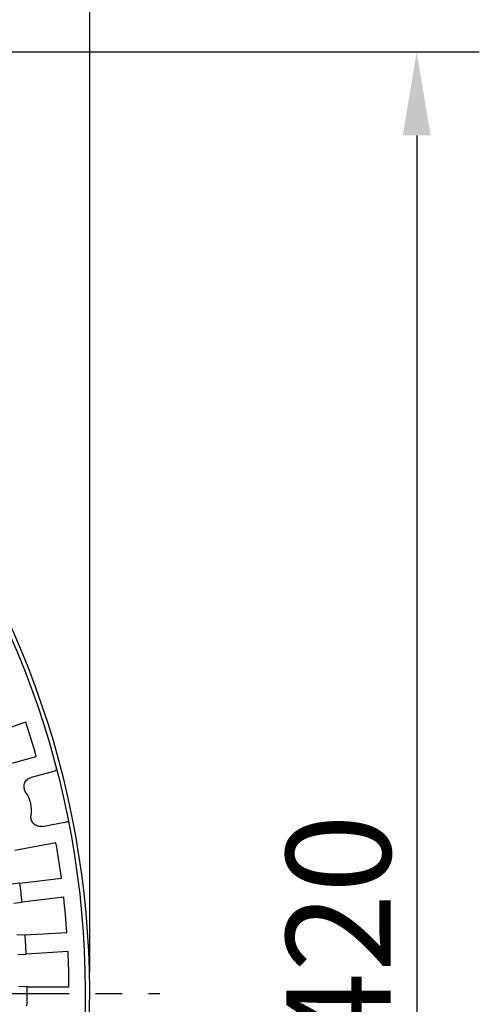
# Model space of a CAD drawing. Units: millimetres. Extents: x 597 to 4183, y 2585 to 5121.
# Drawn here: x 1539 to 1649, y 3795 to 4031 of the extents above; entities that cross this region are included whole.
import ezdxf

# ---------------------------------------------------------------- set-up
doc = ezdxf.new("R2010")
doc.units = ezdxf.units.MM
doc.linetypes.add('CENTER', pattern=[50.8, 31.75, -6.35, 6.35, -6.35])
doc.layers.get('0').update_dxf_attribs({"lineweight": 30})
doc.layers.add('中心线层', color=7, linetype='CENTER', lineweight=25)
doc.layers.add('标注层', color=7, linetype='Continuous', lineweight=25)
doc.styles.get("Standard").update_dxf_attribs({"font": 'gbenor.shx', "bigfont": 'gbcbig.shx'})
doc.dimstyles.get("Standard").update_dxf_attribs({"dimscale": 10, "dimtxt": 2.5, "dimasz": 2, "dimexe": 1.5, "dimexo": 0.5, "dimtad": 1, "dimdsep": 46, "dimtxsty": 'Standard', "dimcen": 0.09, "dimadec": 0, "dimazin": 0, "dimtp": 0.01, "dimtm": 0.01, "dimtfac": 1, "dimtofl": 0, "dimtmove": 0, "dimatfit": 3, "dimfxl": 1, "dimtolj": 1, "dimlwd": 25, "dimlwe": 25, "dimarcsym": 0})

# ---------------------------------------------------------------- blocks, each defined once
blk = doc.blocks.new('*D29')
at = {"layer": 'Defpoints', "color": 0, "transparency": 16777216}
for p in [(1555.68, 4076.63), (1129.68, 3797.9), (1555.68, 3797.9)]:
    blk.add_point(p, dxfattribs=at)
at = {"layer": '标注层', "color": 0, "lineweight": 25, "transparency": 16777216}
for p, q in [((1129.68, 3802.9), (1129.68, 4091.63)), ((1555.68, 3802.9), (1555.68, 4091.63)), ((1149.68, 4076.63), (1535.68, 4076.63))]:
    blk.add_line(p, q, dxfattribs=at)
at = {"layer": '标注层', "color": 0, "transparency": 16777216}
for points in [[(1149.68, 4079.96), (1149.68, 4073.3), (1129.68, 4076.63)], [(1535.68, 4079.96), (1535.68, 4073.3), (1555.68, 4076.63)]]:
    blk.add_solid(points, dxfattribs=at)
at = {"layer": '标注层', "color": 0, "transparency": 16777216, "insert": (1342.68, 4095.38), "char_height": 25, "attachment_point": 5}
blk.add_mtext('\\A1;426', dxfattribs=at)
blk = doc.blocks.new('*D30')
at = {"layer": 'Defpoints', "color": 0, "transparency": 16777216}
for p in [(1342.67, 4023.14), (1505.18, 3601.48), (1633.99, 3601.48)]:
    blk.add_point(p, dxfattribs=at)
at = {"layer": '标注层', "color": 0, "lineweight": 25, "transparency": 16777216}
for p, q in [((1347.67, 4023.14), (1648.99, 4023.14)), ((1633.99, 4003.14), (1633.99, 3621.48)), ((1510.18, 3601.48), (1648.99, 3601.48))]:
    blk.add_line(p, q, dxfattribs=at)
at = {"layer": '标注层', "color": 0, "transparency": 16777216}
for points in [[(1630.66, 4003.14), (1637.33, 4003.14), (1633.99, 4023.14)], [(1630.66, 3621.48), (1637.33, 3621.48), (1633.99, 3601.48)]]:
    blk.add_solid(points, dxfattribs=at)
at = {"layer": '标注层', "color": 0, "transparency": 16777216, "insert": (1615.24, 3812.31), "char_height": 25, "attachment_point": 5, "rotation": 90}
blk.add_mtext('\\A1;420', dxfattribs=at)
blk = doc.blocks.new('*D51')
at = {"layer": 'Defpoints', "color": 0, "transparency": 16777216}
for p in [(1555.68, 4132.89), (917.18, 3805.38), (1555.68, 3797.9)]:
    blk.add_point(p, dxfattribs=at)
at = {"layer": '标注层', "color": 0, "lineweight": 25, "transparency": 16777216}
for p, q in [((917.18, 3810.38), (917.18, 4147.89)), ((1555.68, 3802.9), (1555.68, 4147.89)), ((937.18, 4132.89), (1535.68, 4132.89))]:
    blk.add_line(p, q, dxfattribs=at)
at = {"layer": '标注层', "color": 0, "transparency": 16777216}
for points in [[(937.18, 4136.23), (937.18, 4129.56), (917.18, 4132.89)], [(1535.68, 4136.23), (1535.68, 4129.56), (1555.68, 4132.89)]]:
    blk.add_solid(points, dxfattribs=at)
at = {"layer": '标注层', "color": 0, "transparency": 16777216, "insert": (1236.43, 4151.64), "char_height": 25, "attachment_point": 5}
blk.add_mtext('\\A1;638', dxfattribs=at)

msp = doc.modelspace()

# ---------------------------------------------------------------- linework, layer by layer
at = {"color": 7, "linetype": 'Continuous', "lineweight": -3}
for p, q in [((1540.36, 3862.714), (1530.859, 3859.481)), ((1533.191, 3851.836), (1542.878, 3854.46)), ((1547.311, 3850.994), (1541.636, 3849.457)), ((1544.306, 3837.763), (1550.085, 3838.84)), ((1547.595, 3833.794), (1537.729, 3831.956)), ((1538.929, 3824.17), (1548.891, 3825.386)), ((1538.929, 3824.17), (1536.942, 3823.944)), ((1549.449, 3820.816), (1539.487, 3819.6)), ((1537.503, 3819.341), (1539.487, 3819.6)), ((1540.192, 3811.795), (1538.194, 3811.695)), ((1540.192, 3811.795), (1550.211, 3812.384)), ((1538.466, 3807.066), (1540.462, 3807.2)), ((1550.48, 3807.788), (1540.462, 3807.2)), ((1540.675, 3799.366), (1538.675, 3799.391)), ((1540.675, 3799.366), (1550.711, 3799.324))]:
    msp.add_line(p, q, dxfattribs=at)
for centre, radius, start, end in [((1342.681, 3797.896), 213.002, 328.37167, 211.62267), ((1342.681, 3797.896), 212.002, 328.37167, 211.62267), ((1342.68, 3797.895), 208.035, 15.77736, 18.1542), ((1534.741, 3841.732), 7.002, 349.41706, 36.29732), ((1342.68, 3797.895), 208.035, 7.5936, 9.93693), ((1342.68, 3797.895), 198, 6.29349, 7.62574), ((1342.68, 3797.895), 208.035, 3.9936, 6.32563), ((1342.68, 3797.895), 198, 2.69349, 4.02574), ((1342.68, 3797.895), 208.035, 0.3936, 2.72563), ((1342.68, 3797.895), 198, 359.09349, 0.42574)]:
    msp.add_arc(centre, radius, start, end, dxfattribs=at)
for points in [[(1547.311, 3850.994), (1547.451, 3851.032), (1547.584, 3851.131), (1547.661, 3851.254)], [(1547.661, 3851.254), (1547.746, 3851.388), (1547.774, 3851.572), (1547.734, 3851.726)]]:
    msp.add_open_spline(points, degree=3, dxfattribs=at)
for points, knots in [([(1540.384, 3845.877), (1540.167, 3846.174), (1539.871, 3846.885), (1539.981, 3848.027), (1540.607, 3848.988), (1541.281, 3849.361), (1541.636, 3849.457)], [0, 0, 0, 0, 0.2500615, 0.5000435, 0.7499758, 1, 1, 1, 1]), ([(1544.306, 3837.763), (1543.944, 3837.695), (1543.174, 3837.739), (1542.193, 3838.333), (1541.599, 3839.314), (1541.557, 3840.084), (1541.624, 3840.446)], [0, 0, 0, 0, 0.2500295, 0.4999512, 0.7499395, 1, 1, 1, 1]), ([(1550.588, 3838.704), (1550.52, 3838.762), (1550.357, 3838.849), (1550.172, 3838.856), (1550.085, 3838.84)], [0, 0, 0, 0, 0.5001648, 1, 1, 1, 1])]:
    msp.add_open_spline(points, degree=3, knots=knots, dxfattribs=at)
at = {"layer": '中心线层', "color": 1}
msp.add_line((1112.594, 3797.771), (1572.456, 3797.771), dxfattribs=at)

# ---------------------------------------------------------------- dimensions: what is measured, and where the dimension line sits
at = {"layer": '标注层', "color": 3}
dim = msp.add_linear_dim(base=(1555.683, 4132.893), p1=(917.18, 3805.383), p2=(1555.683, 3797.896), text='638', dimstyle='Standard', dxfattribs=at)
dim.commit()
dim.dimension.update_dxf_attribs({"geometry": '*D51', "text_midpoint": (1236.431, 4151.643)})
dim = msp.add_linear_dim(base=(1555.683, 4076.629), p1=(1129.679, 3797.896), p2=(1555.683, 3797.896), dimstyle='Standard', override={"dimtxsty": 'Standard'}, dxfattribs=at)
dim.commit()
dim.dimension.update_dxf_attribs({"geometry": '*D29', "text_midpoint": (1342.681, 4076.629), "dimtype": 160})
dim = msp.add_linear_dim(base=(1633.992, 3601.477), p1=(1342.674, 4023.14), p2=(1505.175, 3601.477), angle=90, text='420', dimstyle='Standard', dxfattribs=at)
dim.commit()
dim.dimension.update_dxf_attribs({"geometry": '*D30', "text_midpoint": (1633.992, 3812.309), "dimtype": 160})

doc.saveas('drawing.dxf')
